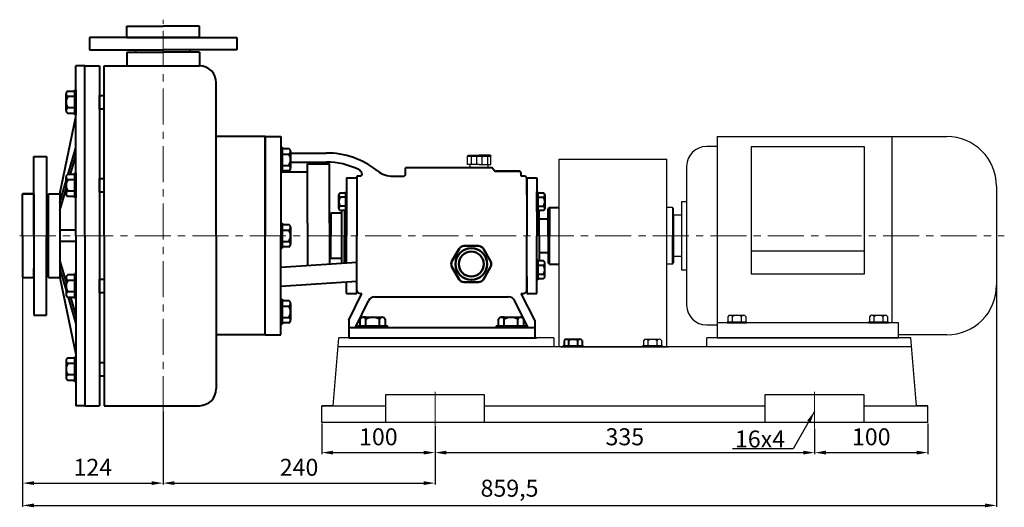
# Model space of a CAD drawing. Units: millimetres. Extents: x 2174 to 4012, y 457 to 1573.
# Drawn here: x 2215 to 3084, y 1109 to 1540 of the extents above; entities that cross this region are included whole.
import ezdxf

# ---------------------------------------------------------------- set-up
doc = ezdxf.new("R2010")
doc.units = ezdxf.units.MM
doc.linetypes.add('CENTER', pattern=[50.8, 31.75, -6.35, 6.35, -6.35])
doc.layers.add('1', color=7, linetype='Continuous')
for name, color, linetype, lineweight in [('1.粗实线', 7, 'Continuous', 50), ('中心线', 5, 'CENTER', 13), ('标注线', 3, 'Continuous', 20), ('粗实线', 7, 'Continuous', 40)]:
    doc.layers.add(name, color=color, linetype=linetype, lineweight=lineweight)
doc.styles.get("Standard").update_dxf_attribs({"font": 'txt', "bigfont": 'gbcbig.shx'})
doc.dimstyles.new('ISO-25', dxfattribs={"dimtxt": 15, "dimasz": 10, "dimexe": 1.25, "dimexo": 0.625, "dimgap": 4.5, "dimtad": 1, "dimtxsty": 'Standard', "dimcen": 2.5, "dimadec": 0, "dimazin": 0, "dimtfac": 1, "dimtmove": 0, "dimatfit": 3, "dimfxl": 0, "dimarcsym": 0})

# ---------------------------------------------------------------- blocks, each defined once
blk = doc.blocks.new('*D7')
at = {"layer": 'DEFPOINTS', "color": 0, "transparency": 16777216}
for p in [(2341.3, 1194.34), (2581.3, 1181.43), (2581.3, 1130.49)]:
    blk.add_point(p, dxfattribs=at)
at = {"layer": '标注线', "color": 0, "lineweight": -2, "transparency": 16777216}
for p, q in [((2341.3, 1193.72), (2341.3, 1129.24)), ((2581.3, 1180.8), (2581.3, 1129.24)), ((2351.3, 1130.49), (2571.3, 1130.49))]:
    blk.add_line(p, q, dxfattribs=at)
at = {"layer": '标注线', "color": 0, "transparency": 16777216}
for points in [[(2351.3, 1132.16), (2351.3, 1128.82), (2341.3, 1130.49)], [(2571.3, 1132.16), (2571.3, 1128.82), (2581.3, 1130.49)]]:
    blk.add_solid(points, dxfattribs=at)
at = {"layer": '标注线', "color": 0, "transparency": 16777216, "insert": (2461.3, 1142.49), "char_height": 15, "attachment_point": 5}
blk.add_mtext('240', dxfattribs=at)
blk = doc.blocks.new('*D8')
at = {"layer": 'DEFPOINTS', "color": 0, "transparency": 16777216}
for p in [(2481.3, 1183.85), (2581.3, 1180.8), (2581.3, 1157.43)]:
    blk.add_point(p, dxfattribs=at)
at = {"layer": '标注线', "color": 0, "lineweight": -2, "transparency": 16777216}
for p, q in [((2481.3, 1183.22), (2481.3, 1156.18)), ((2581.3, 1180.18), (2581.3, 1156.18)), ((2491.3, 1157.43), (2571.3, 1157.43))]:
    blk.add_line(p, q, dxfattribs=at)
at = {"layer": '标注线', "color": 0, "transparency": 16777216}
for points in [[(2491.3, 1159.1), (2491.3, 1155.76), (2481.3, 1157.43)], [(2571.3, 1159.1), (2571.3, 1155.76), (2581.3, 1157.43)]]:
    blk.add_solid(points, dxfattribs=at)
at = {"layer": '标注线', "color": 0, "transparency": 16777216, "insert": (2531.3, 1169.43), "char_height": 15, "attachment_point": 5}
blk.add_mtext('100', dxfattribs=at)
blk = doc.blocks.new('*D9')
at = {"layer": 'DEFPOINTS', "color": 0, "transparency": 16777216}
for p in [(2581.3, 1181.43), (2916.3, 1179.22), (2916.3, 1157.43)]:
    blk.add_point(p, dxfattribs=at)
at = {"layer": '标注线', "color": 0, "lineweight": -2, "transparency": 16777216}
for p, q in [((2581.3, 1180.8), (2581.3, 1156.18)), ((2916.3, 1178.59), (2916.3, 1156.18)), ((2591.3, 1157.43), (2906.3, 1157.43))]:
    blk.add_line(p, q, dxfattribs=at)
at = {"layer": '标注线', "color": 0, "transparency": 16777216}
for points in [[(2591.3, 1159.1), (2591.3, 1155.76), (2581.3, 1157.43)], [(2906.3, 1159.1), (2906.3, 1155.76), (2916.3, 1157.43)]]:
    blk.add_solid(points, dxfattribs=at)
at = {"layer": '标注线', "color": 0, "transparency": 16777216, "insert": (2748.8, 1169.43), "char_height": 15, "attachment_point": 5}
blk.add_mtext('335', dxfattribs=at)
blk = doc.blocks.new('*D10')
at = {"layer": 'DEFPOINTS', "color": 0, "transparency": 16777216}
for p in [(3016.3, 1183.85), (2916.3, 1178.59), (3016.3, 1157.43)]:
    blk.add_point(p, dxfattribs=at)
at = {"layer": '标注线', "color": 0, "lineweight": -2, "transparency": 16777216}
for p, q in [((3016.3, 1183.22), (3016.3, 1156.18)), ((2916.3, 1177.97), (2916.3, 1156.18)), ((2926.3, 1157.43), (3006.3, 1157.43))]:
    blk.add_line(p, q, dxfattribs=at)
at = {"layer": '标注线', "color": 0, "transparency": 16777216}
for points in [[(2926.3, 1159.1), (2926.3, 1155.76), (2916.3, 1157.43)], [(3006.3, 1159.1), (3006.3, 1155.76), (3016.3, 1157.43)]]:
    blk.add_solid(points, dxfattribs=at)
at = {"layer": '标注线', "color": 0, "transparency": 16777216, "insert": (2966.3, 1169.43), "char_height": 15, "attachment_point": 5}
blk.add_mtext('100', dxfattribs=at)
blk = doc.blocks.new('*D5')
at = {"layer": 'DEFPOINTS', "color": 0, "transparency": 16777216}
for p in [(3076.8, 1317.85), (2217.3, 1311.85), (3076.8, 1110.81)]:
    blk.add_point(p, dxfattribs=at)
at = {"layer": '标注线', "color": 0, "lineweight": -2, "transparency": 16777216}
for p, q in [((3076.8, 1317.22), (3076.8, 1109.56)), ((2217.3, 1311.22), (2217.3, 1109.56)), ((2227.3, 1110.81), (3066.8, 1110.81))]:
    blk.add_line(p, q, dxfattribs=at)
at = {"layer": '标注线', "color": 0, "transparency": 16777216}
for points in [[(2227.3, 1112.47), (2227.3, 1109.14), (2217.3, 1110.81)], [(3066.8, 1112.47), (3066.8, 1109.14), (3076.8, 1110.81)]]:
    blk.add_solid(points, dxfattribs=at)
at = {"layer": '标注线', "color": 0, "transparency": 16777216, "insert": (2647.05, 1124.06), "char_height": 15, "attachment_point": 5}
blk.add_mtext('859,5', dxfattribs=at)
blk = doc.blocks.new('*D6')
at = {"layer": 'DEFPOINTS', "color": 0, "transparency": 16777216}
for p in [(2217.3, 1311.85), (2341.3, 1194.34), (2341.3, 1130.49)]:
    blk.add_point(p, dxfattribs=at)
at = {"layer": '标注线', "color": 0, "lineweight": -2, "transparency": 16777216}
for p, q in [((2217.3, 1311.22), (2217.3, 1129.24)), ((2341.3, 1193.72), (2341.3, 1129.24)), ((2227.3, 1130.49), (2331.3, 1130.49))]:
    blk.add_line(p, q, dxfattribs=at)
at = {"layer": '标注线', "color": 0, "transparency": 16777216}
for points in [[(2227.3, 1132.16), (2227.3, 1128.82), (2217.3, 1130.49)], [(2331.3, 1132.16), (2331.3, 1128.82), (2341.3, 1130.49)]]:
    blk.add_solid(points, dxfattribs=at)
at = {"layer": '标注线', "color": 0, "transparency": 16777216, "insert": (2279.3, 1142.49), "char_height": 15, "attachment_point": 5}
blk.add_mtext('124', dxfattribs=at)
blk = doc.blocks.new('A$C3C783EC5')
at = {"layer": '1'}
for p, q in [((0.8, 17.13), (0, 16.33)), ((0, 9.13), (0, 16.33)), ((0, 16.33), (20.8, 16.33)), ((10.4, 9.13), (0, 9.13)), ((0.8, 17.13), (10.4, 17.13)), ((2.4, 6.13), (2.4, 9.13)), ((3.2, 16.33), (3.2, 9.13)), ((8, 16.33), (8, 9.13)), ((20, 17.13), (10.4, 17.13)), ((10.4, 9.13), (20.8, 9.13)), ((12.8, 16.33), (12.8, 9.13)), ((17.6, 16.33), (17.6, 9.13)), ((18.4, 6.13), (18.4, 9.13)), ((20, 17.13), (20.8, 16.33)), ((20.8, 9.13), (20.8, 16.33)), ((18.4, 6.13), (2.4, 6.13))]:
    blk.add_line(p, q, dxfattribs=at)
blk = doc.blocks.new('A$C71C80790')
at = {"layer": '1.粗实线'}
for p, q in [((7.02, 29.5), (0.67, 18.5)), ((24.05, 32), (11.35, 32)), ((34.73, 18.5), (28.38, 29.5)), ((0.67, 13.5), (7.02, 2.5)), ((28.38, 2.5), (34.73, 13.5)), ((11.35, 0), (24.05, 0))]:
    blk.add_line(p, q, dxfattribs=at)
for radius in [14, 11]:
    blk.add_circle((17.7, 16), radius, dxfattribs=at)
for centre, start, end in [((11.35, 27), 90, 150), ((24.05, 27), 30, 90), ((5, 16), 150, 210), ((30.4, 16), 330, 30), ((11.35, 5), 210, 270), ((24.05, 5), 270, 330)]:
    blk.add_arc(centre, 5, start, end, dxfattribs=at)

msp = doc.modelspace()

# ---------------------------------------------------------------- linework, layer by layer
at = {"layer": '1'}
for p, q in [((2830.3, 1436.348), (3033.05, 1436.348)), ((2830.3, 1436.348), (2830.3, 1258.848)), ((2984.5, 1436.348), (2984.5, 1271.848)), ((2830.3, 1427.598), (2820.85, 1427.598)), ((2860.3, 1427.444), (2860.3, 1315.322)), ((2960.3, 1427.444), (2860.3, 1427.444)), ((2960.3, 1315.322), (2960.3, 1427.444)), ((2690.8, 1250.848), (2690.8, 1416.348)), ((2690.8, 1416.348), (2785.8, 1416.348)), ((2785.8, 1250.848), (2785.8, 1416.348)), ((2803.35, 1410.098), (2803.35, 1287.598)), ((3076.8, 1392.598), (3076.8, 1305.098)), ((2682.3, 1373.848), (2681.3, 1372.848)), ((2682.3, 1373.848), (2690.8, 1373.848)), ((2682.3, 1373.848), (2690.8, 1373.848)), ((2790.8, 1373.848), (2785.8, 1373.848)), ((2790.8, 1373.848), (2791.8, 1372.848)), ((2790.8, 1373.848), (2790.8, 1348.848)), ((2803.35, 1378.848), (2798.73, 1378.848)), ((2798.73, 1378.848), (2798.73, 1318.848)), ((2681.3, 1348.848), (2681.3, 1372.848)), ((2791.8, 1348.848), (2791.8, 1372.848)), ((2791.8, 1366.848), (2791.8, 1330.848)), ((2791.8, 1366.848), (2791.8, 1330.848)), ((2798.73, 1366.848), (2791.8, 1366.848)), ((2791.8, 1363.098), (2791.8, 1334.598)), ((2681.3, 1348.848), (2681.3, 1324.848)), ((2790.8, 1323.848), (2790.8, 1348.848)), ((2791.8, 1348.848), (2791.8, 1324.848)), ((2791.8, 1330.848), (2798.73, 1330.848)), ((2960.3, 1335.198), (2860.3, 1335.198)), ((2682.3, 1323.848), (2681.3, 1324.848)), ((2682.3, 1323.848), (2690.8, 1323.848)), ((2682.3, 1323.848), (2690.8, 1323.848)), ((2790.8, 1323.848), (2785.8, 1323.848)), ((2790.8, 1323.848), (2791.8, 1324.848)), ((2798.73, 1318.848), (2803.35, 1318.848)), ((2860.3, 1315.322), (2960.3, 1315.322)), ((2839.948, 1272.648), (2839.948, 1277.448)), ((2841.874, 1278.648), (2853.726, 1278.648)), ((2841.874, 1278.648), (2843.8, 1278.648)), ((2843.8, 1272.648), (2843.8, 1277.448)), ((2851.8, 1272.648), (2851.8, 1277.448)), ((2855.652, 1277.448), (2855.652, 1272.648)), ((2964.948, 1272.648), (2964.948, 1277.448)), ((2966.874, 1278.648), (2978.726, 1278.648)), ((2966.874, 1278.648), (2968.8, 1278.648)), ((2968.8, 1272.648), (2968.8, 1277.448)), ((2976.8, 1272.648), (2976.8, 1277.448)), ((2980.652, 1277.448), (2980.652, 1272.648)), ((2820.85, 1270.098), (2830.3, 1270.098)), ((2990.3, 1271.848), (2830.3, 1271.848)), ((2856.6, 1272.648), (2839, 1272.648)), ((2839, 1272.648), (2856.6, 1272.648)), ((2839, 1271.848), (2839, 1272.648)), ((2839, 1271.848), (2856.6, 1271.848)), ((2856.6, 1271.848), (2856.6, 1272.648)), ((2981.6, 1272.648), (2964, 1272.648)), ((2964, 1272.648), (2981.6, 1272.648)), ((2964, 1271.848), (2964, 1272.648)), ((2964, 1271.848), (2981.6, 1271.848)), ((2981.6, 1271.848), (2981.6, 1272.648)), ((2990.3, 1258.848), (2990.3, 1271.848)), ((3033.05, 1261.348), (2990.3, 1261.348)), ((2491.3, 1198.848), (2496.3, 1258.848)), ((2686.3, 1258.848), (2496.3, 1258.848)), ((2686.3, 1258.848), (2686.3, 1250.848)), ((2712.1, 1251.648), (2694.5, 1251.648)), ((2694.5, 1251.648), (2712.1, 1251.648)), ((2782.1, 1251.648), (2764.5, 1251.648)), ((2764.5, 1251.648), (2782.1, 1251.648)), ((2764.5, 1250.848), (2764.5, 1251.648)), ((2765.448, 1251.648), (2765.448, 1256.448)), ((2767.374, 1257.648), (2779.226, 1257.648)), ((2767.374, 1257.648), (2769.3, 1257.648)), ((2769.3, 1251.648), (2769.3, 1256.448)), ((2777.3, 1251.648), (2777.3, 1256.448)), ((2781.152, 1256.448), (2781.152, 1251.648)), ((2782.1, 1250.848), (2782.1, 1251.648)), ((3001.3, 1258.848), (2821.3, 1258.848)), ((2821.3, 1250.848), (2821.3, 1258.848)), ((2830.3, 1258.848), (2965.3, 1258.848)), ((2830.3, 1258.848), (2990.3, 1258.848)), ((3006.3, 1198.848), (3001.3, 1258.848)), ((3001.966, 1250.848), (2495.633, 1250.848)), ((2692.3, 1250.848), (2787.3, 1250.848)), ((2712.1, 1250.848), (2694.5, 1250.848)), ((2694.5, 1250.848), (2712.1, 1250.848)), ((2782.1, 1250.848), (2764.5, 1250.848)), ((2764.5, 1250.848), (2782.1, 1250.848)), ((2537.795, 1208.848), (2624.805, 1208.848)), ((2537.795, 1183.848), (2537.795, 1208.848)), ((2624.805, 1208.848), (2624.805, 1183.848)), ((2872.795, 1208.848), (2959.805, 1208.848)), ((2872.795, 1183.848), (2872.795, 1208.848)), ((2959.805, 1208.848), (2959.805, 1183.848)), ((2491.3, 1198.848), (2481.3, 1198.848)), ((2481.3, 1183.848), (2481.3, 1198.848)), ((2481.3, 1198.848), (2537.795, 1198.848)), ((2624.805, 1198.848), (2872.795, 1198.848)), ((2959.805, 1198.848), (3016.3, 1198.848)), ((3016.3, 1198.848), (3006.3, 1198.848)), ((3016.3, 1183.848), (3016.3, 1198.848)), ((3016.3, 1183.848), (2481.3, 1183.848))]:
    msp.add_line(p, q, dxfattribs=at)
for centre, radius, start, end in [((3033.05, 1392.598), 43.75, 0, 90), ((2820.85, 1410.098), 17.5, 90, 180), ((3033.05, 1305.098), 43.75, 270, 0), ((2820.85, 1287.598), 17.5, 180, 270), ((2841.874, 1276.503), 2.146, 26.149816, 153.850184), ((2847.8, 1271.382), 7.267, 56.601512, 123.398488), ((2853.726, 1276.503), 2.146, 26.149816, 153.850184), ((2966.874, 1276.503), 2.146, 26.149816, 153.850184), ((2972.8, 1271.382), 7.267, 56.601512, 123.398488), ((2978.726, 1276.503), 2.146, 26.149816, 153.850184), ((2767.374, 1255.503), 2.146, 26.149816, 153.850184), ((2773.3, 1250.382), 7.267, 56.601512, 123.398488), ((2779.226, 1255.503), 2.146, 26.149816, 153.850184)]:
    msp.add_arc(centre, radius, start, end, dxfattribs=at)
at = {"layer": '中心线'}
for p, q in [((2341.3, 1193.006), (2341.3, 1539.516)), ((2214.76, 1348.848), (3083.716, 1348.848)), ((2581.3, 1181.428), (2581.3, 1210.949)), ((2916.3, 1179.217), (2916.3, 1211.699))]:
    msp.add_line(p, q, dxfattribs=at)
at = {"layer": '粗实线'}
for p, q in [((2309.3, 1523.848), (2309.3, 1533.848)), ((2309.3, 1533.848), (2341.3, 1533.848)), ((2373.3, 1533.848), (2341.3, 1533.848)), ((2373.3, 1523.848), (2373.3, 1533.848)), ((2276.3, 1523.848), (2276.3, 1512.848)), ((2341.3, 1523.848), (2276.3, 1523.848)), ((2309.3, 1523.848), (2341.3, 1523.848)), ((2373.3, 1523.848), (2341.3, 1523.848)), ((2341.3, 1523.848), (2406.3, 1523.848)), ((2406.3, 1523.848), (2406.3, 1512.848)), ((2276.3, 1512.848), (2341.3, 1512.848)), ((2317.3, 1510.894), (2317.3, 1512.848)), ((2406.3, 1512.848), (2341.3, 1512.848)), ((2365.3, 1510.894), (2365.3, 1512.848)), ((2309.3, 1510.848), (2341.3, 1510.848)), ((2309.3, 1510.848), (2309.3, 1498.848)), ((2373.3, 1510.848), (2341.3, 1510.848)), ((2373.3, 1510.848), (2373.3, 1498.848)), ((2264.3, 1478.848), (2264.3, 1498.848)), ((2272.3, 1498.848), (2264.3, 1498.848)), ((2272.3, 1498.848), (2285.3, 1498.848)), ((2272.3, 1453.848), (2272.3, 1498.848)), ((2285.3, 1498.848), (2285.3, 1198.848)), ((2289.3, 1348.848), (2289.3, 1498.848)), ((2289.3, 1498.848), (2373.3, 1498.848)), ((2272.3, 1478.848), (2272.3, 1492.848)), ((2263.3, 1477.668), (2263.3, 1455.668)), ((2263.3, 1455.668), (2263.3, 1477.668)), ((2264.3, 1477.668), (2263.3, 1477.668)), ((2264.3, 1348.848), (2264.3, 1478.848)), ((2264.3, 1477.668), (2264.3, 1455.668)), ((2272.3, 1348.848), (2272.3, 1478.848)), ((2388.3, 1348.848), (2388.3, 1483.848)), ((2255.8, 1459.261), (2255.8, 1474.076)), ((2257.3, 1476.483), (2263.3, 1476.483)), ((2263.3, 1471.668), (2257.3, 1471.668)), ((2285.3, 1472.668), (2289.3, 1472.668)), ((2285.3, 1460.668), (2285.3, 1472.668)), ((2285.3, 1472.668), (2289.3, 1472.668)), ((2255.8, 1459.261), (2255.8, 1461.668)), ((2263.3, 1461.668), (2257.3, 1461.668)), ((2289.3, 1460.668), (2285.3, 1460.668)), ((2289.3, 1460.668), (2285.3, 1460.668)), ((2289.3, 1450.348), (2289.3, 1467.848)), ((2250.3, 1385.848), (2264.3, 1453.729)), ((2263.3, 1456.853), (2257.3, 1456.853)), ((2264.3, 1455.668), (2263.3, 1455.668)), ((2431.3, 1436.348), (2388.3, 1436.348)), ((2431.3, 1436.348), (2445.3, 1436.348)), ((2431.3, 1261.348), (2431.3, 1436.348)), ((2431.3, 1436.348), (2431.3, 1348.848)), ((2445.3, 1436.348), (2445.3, 1421.848)), ((2257.503, 1403.126), (2264.3, 1426.546)), ((2445.3, 1426.965), (2445.3, 1404.965)), ((2445.3, 1426.965), (2446.3, 1426.965)), ((2446.3, 1404.965), (2446.3, 1426.965)), ((2446.3, 1426.965), (2446.3, 1404.965)), ((2446.3, 1425.78), (2452.3, 1425.78)), ((2227.3, 1418.848), (2238.3, 1418.848)), ((2227.3, 1348.848), (2227.3, 1418.848)), ((2238.3, 1418.848), (2238.3, 1348.848)), ((2259.555, 1403.126), (2264.3, 1419.475)), ((2445.3, 1421.848), (2446.3, 1421.848)), ((2446.3, 1420.965), (2452.3, 1420.965)), ((2453.8, 1423.373), (2453.8, 1408.558)), ((2453.8, 1423.373), (2453.8, 1420.965)), ((2453.8, 1421.848), (2485.268, 1421.848)), ((2445.3, 1413.848), (2445.3, 1348.848)), ((2445.3, 1413.848), (2446.3, 1413.848)), ((2446.3, 1410.965), (2452.3, 1410.965)), ((2453.8, 1413.848), (2485.268, 1413.848)), ((2468.8, 1412.348), (2488.3, 1412.348)), ((2468.8, 1359.848), (2468.8, 1412.348)), ((2488.3, 1359.848), (2488.3, 1412.348)), ((2630.927, 1408.848), (2555.3, 1408.848)), ((2555.3, 1403.382), (2555.3, 1408.848)), ((2255.8, 1385.903), (2255.8, 1400.718)), ((2257.3, 1403.126), (2263.3, 1403.126)), ((2263.3, 1404.311), (2263.3, 1382.311)), ((2263.3, 1382.311), (2263.3, 1404.311)), ((2264.3, 1404.311), (2263.3, 1404.311)), ((2264.3, 1404.311), (2264.3, 1382.311)), ((2285.3, 1399.311), (2289.3, 1399.311)), ((2285.3, 1387.311), (2285.3, 1399.311)), ((2285.3, 1399.311), (2289.3, 1399.311)), ((2445.3, 1404.965), (2446.3, 1404.965)), ((2468.8, 1404.848), (2445.3, 1404.848)), ((2452.3, 1406.15), (2446.3, 1406.15)), ((2503.3, 1399.848), (2503.3, 1348.848)), ((2503.3, 1399.848), (2512.3, 1399.848)), ((2512.3, 1401.382), (2512.3, 1348.848)), ((2514.972, 1401.382), (2512.3, 1401.382)), ((2512.3, 1399.848), (2512.3, 1384.848)), ((2544.173, 1401.382), (2553.3, 1401.382)), ((2555.3, 1403.382), (2555.3, 1405.848)), ((2634.8, 1405.848), (2655.3, 1405.848)), ((2655.3, 1405.848), (2634.8, 1405.848)), ((2657.3, 1401.382), (2657.3, 1403.848)), ((2660.3, 1401.382), (2657.3, 1401.382)), ((2662.3, 1384.848), (2662.3, 1399.848)), ((2662.3, 1399.848), (2671.3, 1399.848)), ((2662.3, 1399.382), (2662.3, 1348.848)), ((2671.3, 1399.848), (2671.3, 1380.003)), ((2250.3, 1378.307), (2255.8, 1397.258)), ((2250.3, 1371.236), (2256.069, 1391.115)), ((2263.3, 1398.311), (2257.3, 1398.311)), ((2217.3, 1348.848), (2217.3, 1385.848)), ((2217.3, 1385.848), (2227.3, 1385.848)), ((2227.3, 1385.848), (2217.3, 1385.848)), ((2227.3, 1385.848), (2227.3, 1348.848)), ((2240.3, 1385.848), (2250.3, 1385.848)), ((2240.3, 1311.848), (2240.3, 1385.848)), ((2250.3, 1385.848), (2250.3, 1311.848)), ((2255.8, 1385.903), (2255.8, 1388.311)), ((2263.3, 1388.311), (2257.3, 1388.311)), ((2263.3, 1383.496), (2257.3, 1383.496)), ((2264.3, 1382.311), (2263.3, 1382.311)), ((2289.3, 1387.311), (2285.3, 1387.311)), ((2289.3, 1387.311), (2285.3, 1387.311)), ((2496.5, 1372.974), (2496.5, 1384.826)), ((2497.7, 1386.752), (2502.5, 1386.752)), ((2502.5, 1382.9), (2497.7, 1382.9)), ((2502.5, 1387.7), (2502.5, 1370.1)), ((2502.5, 1370.1), (2502.5, 1387.7)), ((2503.3, 1387.7), (2502.5, 1387.7)), ((2503.3, 1387.7), (2503.3, 1370.1)), ((2503.3, 1370.1), (2503.3, 1387.7)), ((2671.3, 1370.1), (2671.3, 1387.7)), ((2671.3, 1387.7), (2671.3, 1370.1)), ((2671.3, 1387.7), (2672.1, 1387.7)), ((2672.1, 1370.1), (2672.1, 1387.7)), ((2672.1, 1387.7), (2672.1, 1370.1)), ((2672.1, 1386.752), (2676.9, 1386.752)), ((2672.1, 1382.9), (2676.9, 1382.9)), ((2678.1, 1384.826), (2678.1, 1372.974)), ((2678.1, 1384.826), (2678.1, 1382.9)), ((2238.3, 1377.848), (2240.3, 1377.848)), ((2496.5, 1372.974), (2496.5, 1374.9)), ((2502.5, 1374.9), (2497.7, 1374.9)), ((2671.3, 1380.003), (2671.3, 1348.848)), ((2672.1, 1374.9), (2676.9, 1374.9)), ((2682.3, 1373.848), (2681.3, 1372.848)), ((2682.3, 1373.848), (2682.3, 1348.848)), ((2682.3, 1373.848), (2690.8, 1373.848)), ((2682.3, 1373.848), (2682.3, 1348.848)), ((2498.8, 1368.848), (2489.3, 1368.848)), ((2489.3, 1368.848), (2489.3, 1348.848)), ((2502.5, 1371.048), (2497.7, 1371.048)), ((2498.8, 1371.048), (2498.8, 1324.663)), ((2501.3, 1371.048), (2501.3, 1348.848)), ((2501.3, 1366.348), (2503.3, 1366.348)), ((2503.3, 1370.1), (2502.5, 1370.1)), ((2503.3, 1367.598), (2503.3, 1366.598)), ((2671.3, 1370.1), (2672.1, 1370.1)), ((2676.9, 1371.048), (2672.1, 1371.048)), ((2673.3, 1348.848), (2673.3, 1371.048)), ((2681.3, 1348.848), (2681.3, 1372.848)), ((2445.3, 1359.848), (2445.3, 1337.848)), ((2445.3, 1359.848), (2446.3, 1359.848)), ((2446.3, 1337.848), (2446.3, 1359.848)), ((2446.3, 1359.848), (2446.3, 1337.848)), ((2446.3, 1358.663), (2452.3, 1358.663)), ((2453.8, 1356.256), (2453.8, 1341.441)), ((2453.8, 1356.256), (2453.8, 1353.848)), ((2468.8, 1359.848), (2468.8, 1322.582)), ((2488.3, 1359.848), (2488.3, 1323.934)), ((2489.3, 1358.848), (2488.3, 1358.848)), ((2673.3, 1363.848), (2681.3, 1363.848)), ((2673.3, 1363.848), (2681.3, 1363.848)), ((2681.3, 1363.848), (2681.3, 1333.848)), ((2681.3, 1363.848), (2681.3, 1333.848)), ((2217.3, 1348.848), (2217.3, 1311.848)), ((2227.3, 1348.848), (2227.3, 1278.848)), ((2238.3, 1278.848), (2238.3, 1348.848)), ((2264.3, 1353.848), (2250.3, 1353.848)), ((2250.3, 1353.848), (2250.3, 1348.848)), ((2264.3, 1348.848), (2264.3, 1353.848)), ((2264.3, 1348.848), (2264.3, 1218.848)), ((2272.3, 1348.848), (2272.3, 1218.848)), ((2289.3, 1348.848), (2289.3, 1198.848)), ((2388.3, 1348.848), (2388.3, 1213.848)), ((2431.3, 1261.348), (2431.3, 1348.848)), ((2445.3, 1261.348), (2445.3, 1348.848)), ((2446.3, 1353.848), (2452.3, 1353.848)), ((2489.3, 1328.848), (2489.3, 1348.848)), ((2501.3, 1324.836), (2501.3, 1348.848)), ((2503.3, 1324.975), (2503.3, 1348.848)), ((2512.3, 1300.848), (2512.3, 1348.848)), ((2662.3, 1300.848), (2662.3, 1348.848)), ((2671.3, 1317.693), (2671.3, 1348.848)), ((2673.3, 1348.848), (2673.3, 1326.648)), ((2681.3, 1348.848), (2681.3, 1324.848)), ((2682.3, 1323.848), (2682.3, 1348.848)), ((2682.3, 1323.848), (2682.3, 1348.848)), ((2264.3, 1343.848), (2250.3, 1343.848)), ((2446.3, 1343.848), (2452.3, 1343.848)), ((2452.3, 1339.033), (2446.3, 1339.033)), ((2489.3, 1338.848), (2488.3, 1338.848)), ((2445.3, 1337.848), (2446.3, 1337.848)), ((2501.3, 1331.348), (2503.3, 1331.348)), ((2503.3, 1330.098), (2503.3, 1331.098)), ((2681.3, 1333.848), (2673.3, 1333.848)), ((2681.3, 1333.848), (2673.3, 1333.848)), ((2250.3, 1326.461), (2255.8, 1307.51)), ((2445.3, 1320.951), (2512.3, 1325.599)), ((2498.8, 1328.848), (2489.3, 1328.848)), ((2671.3, 1327.596), (2672.1, 1327.596)), ((2672.1, 1327.596), (2672.1, 1309.996)), ((2672.1, 1309.996), (2672.1, 1327.596)), ((2676.9, 1326.648), (2672.1, 1326.648)), ((2672.1, 1322.796), (2676.9, 1322.796)), ((2678.1, 1312.87), (2678.1, 1324.722)), ((2682.3, 1323.848), (2681.3, 1324.848)), ((2682.3, 1323.848), (2690.8, 1323.848)), ((2227.3, 1311.848), (2227.3, 1319.848)), ((2238.3, 1319.848), (2240.3, 1319.848)), ((2250.3, 1319.39), (2255.8, 1300.439)), ((2263.3, 1314.201), (2257.3, 1314.201)), ((2263.3, 1293.386), (2263.3, 1315.386)), ((2263.3, 1315.386), (2263.3, 1293.386)), ((2264.3, 1315.386), (2263.3, 1315.386)), ((2512.3, 1297.848), (2512.3, 1312.848)), ((2662.3, 1312.848), (2662.3, 1297.848)), ((2671.3, 1297.848), (2671.3, 1317.693)), ((2672.1, 1314.796), (2676.9, 1314.796)), ((2678.1, 1312.87), (2678.1, 1314.796)), ((2217.3, 1311.848), (2227.3, 1311.848)), ((2240.3, 1311.848), (2250.3, 1311.848)), ((2250.3, 1311.848), (2264.3, 1243.967)), ((2255.8, 1311.793), (2255.8, 1296.978)), ((2255.8, 1311.793), (2255.8, 1309.386)), ((2263.3, 1309.386), (2257.3, 1309.386)), ((2285.3, 1310.386), (2289.3, 1310.386)), ((2285.3, 1298.386), (2285.3, 1310.386)), ((2285.3, 1310.386), (2289.3, 1310.386)), ((2445.3, 1304.375), (2512.3, 1308.843)), ((2503.3, 1297.848), (2503.3, 1308.243)), ((2671.3, 1309.996), (2672.1, 1309.996)), ((2672.1, 1310.944), (2676.9, 1310.944)), ((2263.3, 1299.386), (2257.3, 1299.386)), ((2289.3, 1298.386), (2285.3, 1298.386)), ((2289.3, 1298.386), (2285.3, 1298.386)), ((2503.3, 1297.848), (2512.3, 1297.848)), ((2505.3, 1274.363), (2516.808, 1297.848)), ((2515.3, 1297.848), (2516.808, 1297.848)), ((2527.988, 1294.848), (2646.177, 1294.848)), ((2669.3, 1274.363), (2657.3, 1297.848)), ((2657.3, 1297.848), (2659.3, 1297.848)), ((2662.3, 1297.848), (2671.3, 1297.848)), ((2257.3, 1294.571), (2263.3, 1294.571)), ((2257.503, 1294.571), (2264.3, 1271.151)), ((2259.555, 1294.571), (2264.3, 1278.222)), ((2264.3, 1293.386), (2263.3, 1293.386)), ((2445.3, 1292.731), (2445.3, 1270.731)), ((2445.3, 1292.731), (2446.3, 1292.731)), ((2446.3, 1270.731), (2446.3, 1292.731)), ((2446.3, 1292.731), (2446.3, 1270.731)), ((2446.3, 1291.546), (2452.3, 1291.546)), ((2446.3, 1286.731), (2452.3, 1286.731)), ((2453.8, 1289.139), (2453.8, 1274.324)), ((2453.8, 1289.139), (2453.8, 1286.731)), ((2511.046, 1267.909), (2522.6, 1291.488)), ((2663.613, 1267.909), (2651.52, 1291.578)), ((2227.3, 1278.848), (2238.3, 1278.848)), ((2445.3, 1270.731), (2446.3, 1270.731)), ((2446.3, 1276.731), (2452.3, 1276.731)), ((2452.3, 1271.916), (2446.3, 1271.916)), ((2505.3, 1274.363), (2505.3, 1258.848)), ((2513.3, 1269.409), (2539.3, 1269.409)), ((2513.3, 1269.409), (2513.3, 1267.909)), ((2515.33, 1269.409), (2515.33, 1275.109)), ((2517.815, 1276.909), (2534.785, 1276.909)), ((2520.3, 1276.909), (2517.815, 1276.909)), ((2520.3, 1269.409), (2520.3, 1275.109)), ((2532.3, 1269.409), (2532.3, 1275.109)), ((2537.27, 1275.109), (2537.27, 1269.409)), ((2539.3, 1267.909), (2539.3, 1269.409)), ((2635.3, 1269.409), (2661.3, 1269.409)), ((2635.3, 1269.409), (2635.3, 1267.909)), ((2637.33, 1269.409), (2637.33, 1275.109)), ((2639.815, 1276.909), (2656.785, 1276.909)), ((2642.3, 1276.909), (2639.815, 1276.909)), ((2642.3, 1269.409), (2642.3, 1275.109)), ((2654.3, 1269.409), (2654.3, 1275.109)), ((2659.27, 1275.109), (2659.27, 1269.409)), ((2661.3, 1267.909), (2661.3, 1269.409)), ((2669.3, 1274.363), (2669.3, 1258.848)), ((2431.3, 1261.348), (2388.3, 1261.348)), ((2431.3, 1261.348), (2445.3, 1261.348)), ((2505.3, 1267.909), (2511.046, 1267.909)), ((2505.3, 1267.909), (2669.3, 1267.909)), ((2513.3, 1267.909), (2539.3, 1267.909)), ((2635.3, 1267.909), (2661.3, 1267.909)), ((2663.613, 1267.909), (2669.3, 1267.909)), ((2505.3, 1258.848), (2669.3, 1258.848)), ((2506.8, 1258.848), (2670.8, 1258.848)), ((2636.8, 1258.848), (2662.8, 1258.848)), ((2694.5, 1250.848), (2694.5, 1251.648)), ((2695.448, 1251.648), (2695.448, 1256.448)), ((2697.374, 1257.648), (2709.226, 1257.648)), ((2697.374, 1257.648), (2699.3, 1257.648)), ((2699.3, 1251.648), (2699.3, 1256.448)), ((2707.3, 1251.648), (2707.3, 1256.448)), ((2711.152, 1256.448), (2711.152, 1251.648)), ((2712.1, 1250.848), (2712.1, 1251.648)), ((2272.3, 1243.848), (2272.3, 1198.848)), ((2255.8, 1238.436), (2255.8, 1223.621)), ((2255.8, 1238.436), (2255.8, 1236.028)), ((2263.3, 1240.843), (2257.3, 1240.843)), ((2263.3, 1236.028), (2257.3, 1236.028)), ((2263.3, 1220.028), (2263.3, 1242.028)), ((2263.3, 1242.028), (2263.3, 1220.028)), ((2264.3, 1242.028), (2263.3, 1242.028)), ((2285.3, 1237.028), (2289.3, 1237.028)), ((2285.3, 1237.028), (2289.3, 1237.028)), ((2263.3, 1226.028), (2257.3, 1226.028)), ((2257.3, 1221.213), (2263.3, 1221.213)), ((2264.3, 1220.028), (2263.3, 1220.028)), ((2264.3, 1218.848), (2264.3, 1198.848)), ((2272.3, 1218.848), (2272.3, 1204.848)), ((2289.3, 1225.028), (2285.3, 1225.028)), ((2289.3, 1225.028), (2285.3, 1225.028)), ((2272.3, 1198.848), (2264.3, 1198.848)), ((2272.3, 1198.848), (2285.3, 1198.848)), ((2289.3, 1198.848), (2373.3, 1198.848))]:
    msp.add_line(p, q, dxfattribs=at)
for centre, radius, start, end in [((2373.3, 1483.848), 15, 0, 90), ((2258.482, 1474.076), 2.682, 116.149816, 243.850184), ((2264.883, 1466.668), 9.083, 146.601512, 213.398488), ((2258.482, 1459.261), 2.682, 116.149816, 243.850184), ((2451.118, 1423.373), 2.682, 296.149816, 63.850184), ((2444.716, 1415.965), 9.083, 326.601512, 33.398488), ((2485.268, 1348.848), 73, 51.680121, 90), ((2451.118, 1408.558), 2.682, 296.149816, 63.850184), ((2485.268, 1348.848), 65, 63.818968, 90), ((2630.927, 1406.848), 2, 14.477512, 90), ((2258.482, 1400.718), 2.682, 116.149816, 243.850184), ((2511.3, 1401.795), 6, 23.366708, 63.818968), ((2514.972, 1403.382), 2, 270, 23.366708), ((2544.173, 1423.382), 22, 231.680121, 270), ((2553.3, 1403.382), 2, 270, 0), ((2634.8, 1407.848), 2, 194.477512, 270), ((2655.3, 1403.848), 2, 0, 90), ((2660.3, 1399.382), 2, 0, 90), ((2264.883, 1393.311), 9.083, 146.601512, 213.398488), ((2258.482, 1385.903), 2.682, 116.149816, 243.850184), ((2498.645, 1384.826), 2.146, 116.149816, 243.850184), ((2503.766, 1378.9), 7.267, 146.601512, 213.398488), ((2675.954, 1384.826), 2.146, 296.149816, 63.850184), ((2670.833, 1378.9), 7.267, 326.601512, 33.398488), ((2498.645, 1372.974), 2.146, 116.149816, 243.850184), ((2675.954, 1372.974), 2.146, 296.149816, 63.850184), ((2451.118, 1356.256), 2.682, 296.149816, 63.850184), ((2444.716, 1348.848), 9.083, 326.601512, 33.398488), ((2451.118, 1341.441), 2.682, 296.149816, 63.850184), ((2675.954, 1324.722), 2.146, 296.149816, 63.850184), ((2670.833, 1318.796), 7.267, 326.601512, 33.398488), ((2258.482, 1311.793), 2.682, 116.149816, 243.850184), ((2675.954, 1312.87), 2.146, 296.149816, 63.850184), ((2264.883, 1304.386), 9.083, 146.601512, 213.398488), ((2258.482, 1296.978), 2.682, 116.149816, 243.850184), ((2515.3, 1300.848), 3, 180, 270), ((2527.988, 1288.848), 6, 90, 153.894844), ((2646.177, 1288.848), 6, 27.0652, 90), ((2659.3, 1300.848), 3, 270, 0), ((2451.118, 1289.139), 2.682, 296.149816, 63.850184), ((2444.716, 1281.731), 9.083, 326.601512, 33.398488), ((2451.118, 1274.324), 2.682, 296.149816, 63.850184), ((2517.815, 1274.294), 2.615, 18.164909, 161.835091), ((2526.3, 1266.009), 10.9, 56.601512, 123.398488), ((2534.785, 1274.294), 2.615, 18.164909, 161.835091), ((2639.815, 1274.294), 2.615, 18.164909, 161.835091), ((2648.3, 1266.009), 10.9, 56.601512, 123.398488), ((2656.785, 1274.294), 2.615, 18.164909, 161.835091), ((2697.374, 1255.503), 2.146, 26.149816, 153.850184), ((2703.3, 1250.382), 7.267, 56.601512, 123.398488), ((2709.226, 1255.503), 2.146, 26.149816, 153.850184), ((2258.482, 1238.436), 2.682, 116.149816, 243.850184), ((2264.883, 1231.028), 9.083, 146.601512, 213.398488), ((2258.482, 1223.621), 2.682, 116.149816, 243.850184), ((2373.3, 1213.848), 15, 270, 0)]:
    msp.add_arc(centre, radius, start, end, dxfattribs=at)

# ---------------------------------------------------------------- block references
for name, p in [('A$C3C783EC5', (2609.9, 1402.722)), ('A$C71C80790', (2595.568, 1307.848))]:
    msp.add_blockref(name, p, dxfattribs=at)

# ---------------------------------------------------------------- texts
at = {"layer": '标注线', "insert": (2845.99, 1176.932), "char_height": 15, "width": 42.11462, "attachment_point": 1}
msp.add_mtext('16x4', dxfattribs=at)

# ---------------------------------------------------------------- dimensions: what is measured, and where the dimension line sits
at = {"layer": '标注线'}
for base, p1, p2, picture, middle in [((3076.8, 1110.805), (2217.3, 1311.848), (3076.8, 1317.848), '*D5', (2647.05, 1124.055)), ((2341.3, 1130.489), (2217.3, 1311.848), (2341.3, 1194.342), '*D6', (2279.3, 1142.489)), ((2581.3, 1130.489), (2341.3, 1194.342), (2581.3, 1181.428), '*D7', (2461.3, 1142.489)), ((2581.3, 1157.428), (2481.3, 1183.848), (2581.3, 1180.803), '*D8', (2531.3, 1169.428)), ((3016.3, 1157.428), (2916.3, 1178.592), (3016.3, 1183.848), '*D10', (2966.3, 1169.428)), ((2916.3, 1157.428), (2581.3, 1181.428), (2916.3, 1179.217), '*D9', (2748.8, 1169.428))]:
    dim = msp.add_linear_dim(base=base, p1=p1, p2=p2, dimstyle='ISO-25', dxfattribs=at)
    dim.commit()
    dim.dimension.update_dxf_attribs({"geometry": picture, "text_midpoint": middle})

# ---------------------------------------------------------------- leaders
msp.add_leader([(2916.196, 1193.628), (2897.293, 1160.781), (2843.803, 1160.781)], dimstyle='ISO-25', override={"dimgap": 4.5, "dimtad": 0}, dxfattribs=at)

doc.saveas('drawing.dxf')
